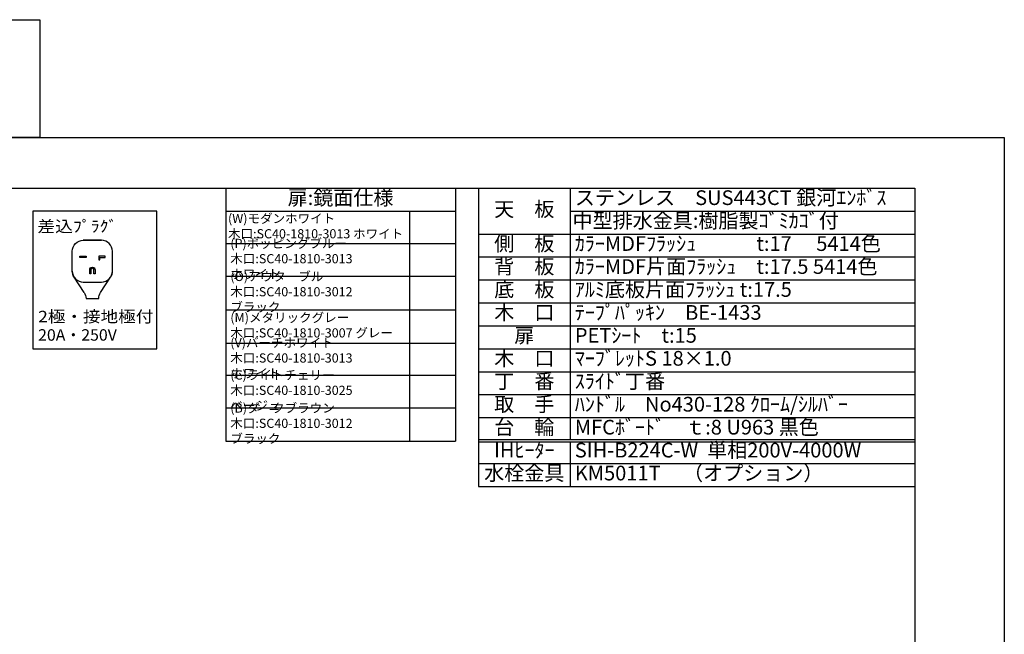
# Model space of a CAD drawing. Units: millimetres. Extents: x 0 to 4200, y 0 to 3227.
# Drawn here: x 2056 to 4200, y 1888 to 3227 of the extents above; entities that cross this region are included whole.
import ezdxf
from ezdxf.enums import TextEntityAlignment as Align

# ---------------------------------------------------------------- set-up
doc = ezdxf.new("R2010")
doc.units = ezdxf.units.MM
doc.layers.get('0').update_dxf_attribs({"linetype": 'CONTINUOUS'})
doc.layers.get('DEFPOINTS').update_dxf_attribs({"color": 8, "linetype": 'CONTINUOUS'})
doc.layers.add('図面範囲', color=7, linetype='CONTINUOUS', plot=False)
doc.layers.add('外形線', color=3, linetype='CONTINUOUS')
doc.layers.add('外枠線', color=54, linetype='CONTINUOUS')
doc.layers.add('寸法', color=7, linetype='CONTINUOUS', lineweight=9)
doc.styles.add('32mm文字', font='txt', dxfattribs={"height": 32})

# ---------------------------------------------------------------- blocks, each defined once
blk = doc.blocks.new('*T55')
at = {"color": 0, "linetype": 'ByBlock', "lineweight": -2, "transparency": 16777216}
for p, q in [((0, 0), (950, 0)), ((0, 0), (0, -650)), ((200, 0), (200, -547.5)), ((950, 0), (950, -650)), ((200, -50), (950, -50)), ((0, -100), (950, -100)), ((0, -150), (950, -150)), ((0, -200), (950, -200)), ((0, -250), (950, -250)), ((0, -300), (950, -300)), ((0, -350), (950, -350)), ((0, -400), (950, -400)), ((0, -450), (950, -450)), ((0, -500), (950, -500)), ((0, -547.5), (950, -547.5)), ((0, -552.5), (950, -552.5)), ((200, -552.5), (200, -650)), ((0, -600), (950, -600)), ((0, -650), (950, -650))]:
    blk.add_line(p, q, dxfattribs=at)
at = {"color": 0, "transparency": 16777216, "char_height": 32, "style": '32mm文字'}
for s, insert, width, attachment_point in [('ステンレス\u3000SUS443CT 銀河ｴﾝﾎﾞｽ', (210, -25), 730, 4), ('天\u3000板', (100, -50), 198.5, 5), ('中型排水金具:樹脂製ｺﾞﾐｶｺﾞ付', (205, -75), 740, 4), ('側\u3000板', (100, -125), 198.5, 5), ('ｶﾗｰMDFﾌﾗｯｼｭ\u3000\u3000\u3000t:17\u3000 5414色', (210, -125), 730, 4), ('背\u3000板', (100, -175), 198.5, 5), ('ｶﾗｰMDF片面ﾌﾗｯｼｭ\u3000t:17.5 5414色', (210, -175), 730, 4), ('底\u3000板', (100, -225), 198.5, 5), ('ｱﾙﾐ底板片面ﾌﾗｯｼｭ t:17.5', (210, -225), 730, 4), ('木\u3000口', (100, -275), 198.5, 5), ('ﾃｰﾌﾟﾊﾟｯｷﾝ\u3000BE-1433', (210, -275), 730, 4), ('扉', (100, -325), 198.5, 5), ('PETｼｰﾄ\u3000t:15', (210, -325), 730, 4), ('木\u3000口', (100, -375), 198.5, 5), ('ﾏｰﾌﾞﾚｯﾄS 18×1.0', (210, -375), 730, 4), ('丁\u3000番', (100, -425), 198.5, 5), ('ｽﾗｲﾄﾞ丁番', (210, -425), 730, 4), ('ﾊﾝﾄﾞﾙ\u3000No430-128 ｸﾛｰﾑ/ｼﾙﾊﾞｰ', (210, -475), 730, 4), ('取\u3000手', (100, -475), 198.5, 5), ('台\u3000輪', (100, -525), 198.5, 5), ('MFCﾎﾞｰﾄﾞ\u3000ｔ:8 U963 黒色', (210, -525), 730, 4), ('IHﾋｰﾀｰ', (100, -575), 198.5, 5), ('SIH-B224C-W  単相200V-4000W', (210, -575), 730, 4), ('水栓金具', (100, -625), 198.5, 5), ('KM5011T     （オプション）', (210, -625), 730, 4)]:
    blk.add_mtext(s, dxfattribs=dict(at, insert=insert, width=width, attachment_point=attachment_point))
blk = doc.blocks.new('プラグ2口IH')
at = {"layer": '外形線', "color": 6}
for p, q in [((-23.1, 122.6), (-45.1, 155.8)), ((12.5, 122.6), (34.5, 155.8))]:
    blk.add_line(p, q, dxfattribs=at)
at = {"layer": '外形線', "linetype": 'Continuous', "flags": 128}
blk.add_lwpolyline([(-135, 0), (135, 0), (135, 300), (-135, 300), (-135, 0)], dxfattribs=at)
at = {"layer": '外形線', "color": 6}
for points in [[(-45.1, 155.8, -0.147415), (-49.1, 169.1), (-49.1, 212.4, -0.414214), (-25.1, 236.4)], [(34.5, 155.8, 0.147415), (38.5, 169.1), (38.5, 212.4, 0.414214), (14.5, 236.4), (-25.1, 236.4), (14.5, 236.4)], [(-49.1, 169.3, 0.414214), (-25.1, 145.3), (14.5, 145.3, 0.414214), (38.5, 169.3)], [(-23.1, 122.6, -0.147415), (-19.1, 109.4), (8.5, 109.4, -0.147415), (12.5, 122.6)]]:
    blk.add_lwpolyline(points, format="xyb", dxfattribs=at)
for points in [[(-19.1, 202), (-19.1, 198.5), (-32.9, 198.5), (-32.9, 202)], [(22.3, 202), (8.5, 202), (8.5, 193.9), (10.8, 193.9), (10.8, 198.5), (22.3, 198.5)]]:
    blk.add_lwpolyline(points, close=True, dxfattribs=at)
blk.add_lwpolyline([(-1.8, 172, 1), (-8.8, 172), (-8.8, 163.4), (-11.1, 163.4), (-11.1, 172, -1), (0.5, 172), (0.5, 163.4), (-1.8, 163.4)], format="xyb", close=True, dxfattribs=at)
at = {"layer": '寸法', "linetype": 'Continuous', "style": '32mm文字'}
for s, width, p, p2 in [('差込ﾌﾟﾗｸﾞ', 1.191393, (-125, 254.2), (49.1, 254.2)), ('2極・接地極付', 1.187518, (-123.4, 57.6), (127.4, 57.6)), ('20A・250V', 1.172002, (-123.4, 17.6), (48, 17.6))]:
    blk.add_text(s, height=25, dxfattribs=dict(at, width=width)).set_placement(p, p2, align=Align.FIT)
blk = doc.blocks.new('*T104')
at = {"color": 0, "linetype": 'ByBlock', "lineweight": -2, "transparency": 16777216}
for p, q in [((0, 0), (500, 0)), ((0, 0), (0, -551.5)), ((500, 0), (500, -551.5)), ((0, -50), (500, -50)), ((400, -50), (400, -551.5)), ((0, -120.9), (500, -120.9)), ((0, -192), (500, -192)), ((0, -264.9), (500, -264.9)), ((0, -337.7), (500, -337.7)), ((0, -407.7), (500, -407.7)), ((0, -478.6), (500, -478.6)), ((0, -551.5), (500, -551.5))]:
    blk.add_line(p, q, dxfattribs=at)
at = {"color": 0, "transparency": 16777216, "style": '32mm文字'}
for s, insert, char_height, width, attachment_point in [('扉:鏡面仕様', (250, -25), 32, 480, 5), ('(W)モダンホワイト\u3000   \u3000     木口:SC40-1810-3013 ホワイト', (5, -85.4), 20, 390, 4), ('(P)ポッピングブルー\u3000\u3000 \u3000\u3000木口:SC40-1810-3013 ホワイト', (10, -156.4), 20, 380, 4), ('(O)アウターブルー\u3000\u3000\u3000 \u3000\u3000木口:SC40-1810-3012 ブラック', (10, -228.4), 20, 380, 4), ('(M)メタリックグレー\u3000\u3000\u3000\u3000\u3000木口:SC40-1810-3007 グレー', (10, -301.3), 20, 380, 4), ('(V)バーチホワイト\u3000\u3000\u3000\u3000\u3000\u3000木口:SC40-1810-3013 ホワイト', (10, -372.7), 20, 380, 4), ('(C)ライトチェリー\u3000\u3000\u3000 \u3000\u3000木口:SC40-1810-3025 ベージュ', (10, -443.1), 20, 380, 4), ('(B)ダークブラウン\u3000\u3000\u3000\u3000 \u3000木口:SC40-1810-3012 ブラック', (10, -515), 20, 380, 4)]:
    blk.add_mtext(s, dxfattribs=dict(at, insert=insert, char_height=char_height, width=width, attachment_point=attachment_point))

msp = doc.modelspace()

# ---------------------------------------------------------------- linework, layer by layer
at = {"layer": 'DEFPOINTS'}
msp.add_lwpolyline([(2100, 2970), (0, 2970), (0, 3226.949), (2100, 3226.949)], close=True, dxfattribs=at)
at = {"layer": '図面範囲'}
msp.add_lwpolyline([(0, 2970), (4200, 2970), (4200, 0), (0, 0)], close=True, dxfattribs=at)
at = {"layer": '外枠線', "color": 54}
msp.add_lwpolyline([(195, 110), (195, 2860), (4005, 2860), (4005, 110)], close=True, dxfattribs=at)

# ---------------------------------------------------------------- block references
for name, p in [('*T104', (2505, 2860)), ('*T55', (3055, 2860))]:
    msp.add_blockref(name, p)
at = {"layer": '外形線'}
msp.add_blockref('プラグ2口IH', (2220, 2510), dxfattribs=at)

doc.saveas('drawing.dxf')
